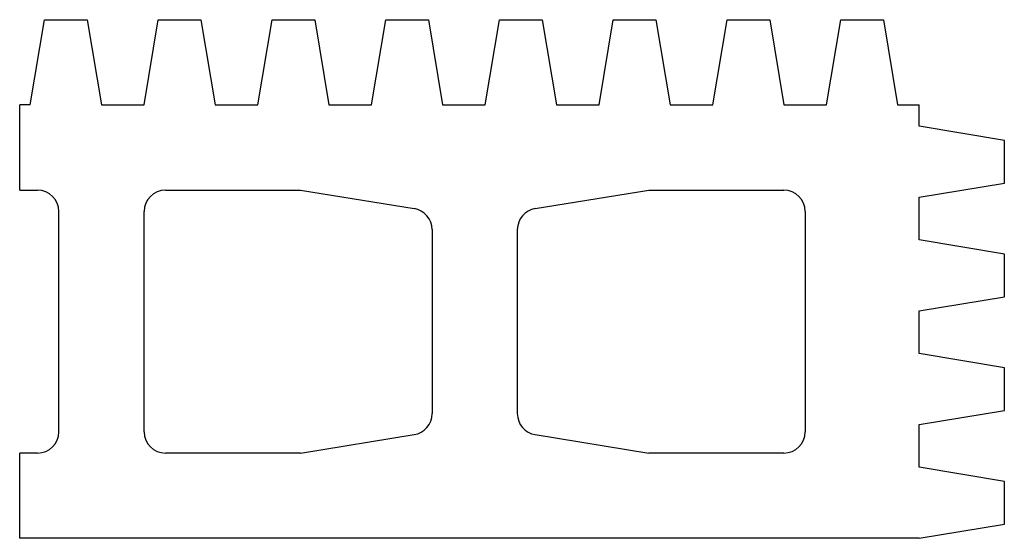
# Model space of a CAD drawing. Extents: x 400.6 to 417.9, y 266.5 to 275.6.
import ezdxf

# ---------------------------------------------------------------- set-up
doc = ezdxf.new("R2010")
doc.units = 0
doc.layers.get('0').update_dxf_attribs({"linetype": 'CONTINUOUS'})

msp = doc.modelspace()

# ---------------------------------------------------------------- linework, layer by layer
at = {"color": 0}
for p, q in [((400.812, 274.125), (401.062, 275.625)), ((401.062, 275.625), (401.812, 275.625)), ((401.812, 275.625), (402.062, 274.125)), ((402.812, 274.125), (403.062, 275.625)), ((403.062, 275.625), (403.812, 275.625)), ((403.812, 275.625), (404.062, 274.125)), ((404.812, 274.125), (405.062, 275.625)), ((405.062, 275.625), (405.812, 275.625)), ((405.812, 275.625), (406.062, 274.125)), ((406.812, 274.125), (407.062, 275.625)), ((407.062, 275.625), (407.812, 275.625)), ((407.812, 275.625), (408.062, 274.125)), ((408.812, 274.125), (409.062, 275.625)), ((409.062, 275.625), (409.812, 275.625)), ((409.812, 275.625), (410.062, 274.125)), ((410.812, 274.125), (411.062, 275.625)), ((411.062, 275.625), (411.812, 275.625)), ((411.812, 275.625), (412.062, 274.125)), ((412.812, 274.125), (413.062, 275.625)), ((413.062, 275.625), (413.812, 275.625)), ((413.812, 275.625), (414.062, 274.125)), ((414.812, 274.125), (415.062, 275.625)), ((415.062, 275.625), (415.812, 275.625)), ((415.812, 275.625), (416.062, 274.125)), ((400.812, 274.125), (400.625, 274.125)), ((400.625, 272.625), (400.625, 274.125)), ((402.062, 274.125), (402.812, 274.125)), ((404.062, 274.125), (404.812, 274.125)), ((406.062, 274.125), (406.812, 274.125)), ((408.062, 274.125), (408.812, 274.125)), ((410.062, 274.125), (410.812, 274.125)), ((412.062, 274.125), (412.812, 274.125)), ((414.062, 274.125), (414.812, 274.125)), ((416.062, 274.125), (416.438, 274.125)), ((416.438, 273.75), (416.438, 274.125)), ((417.938, 273.5), (416.438, 273.75)), ((417.938, 272.75), (417.938, 273.5)), ((416.438, 272.5), (417.938, 272.75)), ((400.625, 272.625), (400.938, 272.625)), ((403.188, 272.625), (405.562, 272.625)), ((405.562, 272.625), (407.56, 272.301)), ((409.69, 272.301), (411.688, 272.625)), ((411.688, 272.625), (414.062, 272.625)), ((416.438, 271.75), (416.438, 272.5)), ((401.312, 268.375), (401.312, 272.25)), ((402.812, 268.375), (402.812, 272.25)), ((414.438, 272.25), (414.438, 268.375)), ((407.875, 271.931), (407.875, 268.694)), ((409.375, 271.931), (409.375, 268.694)), ((417.938, 271.5), (416.438, 271.75)), ((417.938, 270.75), (417.938, 271.5)), ((416.438, 270.5), (417.938, 270.75)), ((416.438, 269.75), (416.438, 270.5)), ((417.938, 269.5), (416.438, 269.75)), ((417.938, 268.75), (417.938, 269.5)), ((416.438, 268.5), (417.938, 268.75)), ((416.438, 267.75), (416.438, 268.5)), ((405.562, 268), (407.56, 268.324)), ((409.69, 268.324), (411.688, 268)), ((400.625, 266.5), (400.625, 268)), ((400.938, 268), (400.625, 268)), ((405.562, 268), (403.188, 268)), ((414.062, 268), (411.688, 268)), ((417.938, 267.5), (416.438, 267.75)), ((417.938, 266.75), (417.938, 267.5)), ((416.438, 266.5), (417.938, 266.75)), ((416.438, 266.5), (400.625, 266.5))]:
    msp.add_line(p, q, dxfattribs=at)
for centre, start, end in [((400.938, 272.25), 0, 90), ((403.188, 272.25), 90, 180), ((414.062, 272.25), 0, 90), ((407.5, 271.931), 0, 80.789), ((409.75, 271.931), 99.211, 180), ((407.5, 268.694), 279.211, 0), ((409.75, 268.694), 180, 260.789), ((400.938, 268.375), 270, 0), ((403.188, 268.375), 180, 270), ((414.062, 268.375), 270, 0)]:
    msp.add_arc(centre, 0.375, start, end, dxfattribs=at)

doc.saveas('drawing.dxf')
